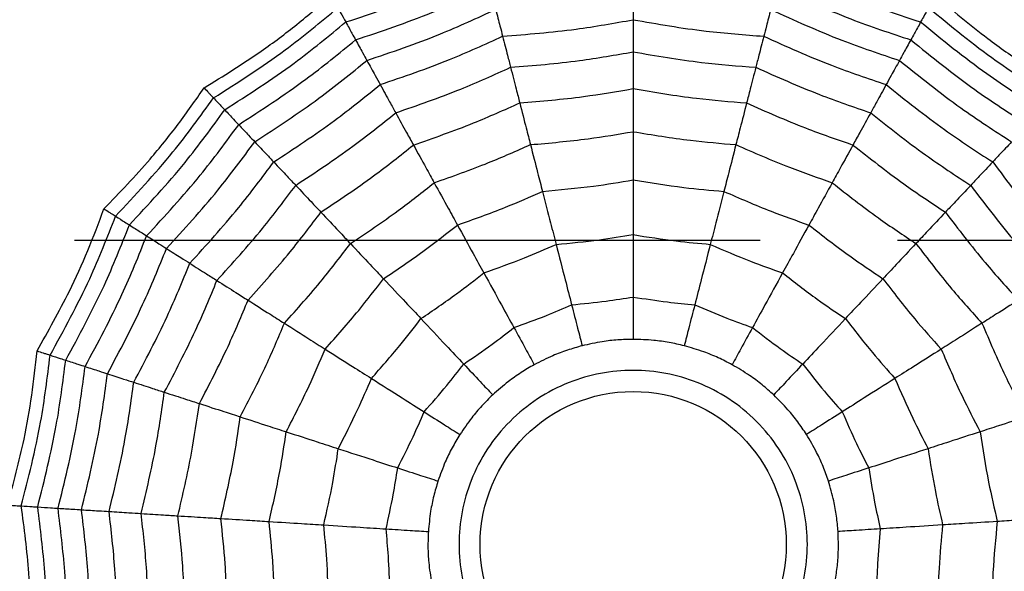
# Model space of a CAD drawing. Units: millimetres. Extents: x -485 to 37, y 2 to 401.
# Drawn here: x -98 to -89, y 243 to 248 of the extents above; entities that cross this region are included whole.
import ezdxf

# ---------------------------------------------------------------- set-up
doc = ezdxf.new("R2010")
doc.units = ezdxf.units.MM
doc.header["$PDSIZE"] = -1
doc.linetypes.add('CENTER', pattern=[10.16, 6.35, -1.27, 1.27, -1.27])
doc.layers.add('COTAS', color=250, linetype='Continuous')
doc.dimstyles.new('ISO-25', dxfattribs={"dimtxt": 2.5, "dimasz": 2.5, "dimexe": 1.25, "dimexo": 0.625, "dimtad": 1, "dimtxsty": 'Standard', "dimcen": 2.5, "dimadec": 0, "dimazin": 0, "dimtfac": 1, "dimtmove": 0, "dimatfit": 3, "dimfxl": 1, "dimarcsym": 0})

# ---------------------------------------------------------------- blocks, each defined once
blk = doc.blocks.new('*D22')
at = {"layer": 'COTAS', "color": 0, "lineweight": -2}
for p, q in [((-98.1524, 286.8243), (-191.3162, 286.8243)), ((-190.3162, 246.6243), (-190.3162, 284.0243)), ((-98.1524, 243.8243), (-191.3162, 243.8243))]:
    blk.add_line(p, q, dxfattribs=at)
at = {"layer": 'COTAS', "color": 0}
for points in [[(-189.8495, 284.0243), (-190.7829, 284.0243), (-190.3162, 286.8243)], [(-190.7829, 246.6243), (-189.8495, 246.6243), (-190.3162, 243.8243)]]:
    blk.add_solid(points, dxfattribs=at)
at = {"layer": 'Defpoints', "color": 0}
for p in [(-190.3162, 286.8243), (-97.1524, 286.8243), (-97.1524, 243.8243)]:
    blk.add_point(p, dxfattribs=at)
at = {"layer": 'COTAS', "color": 0, "insert": (-193.461, 265.3243), "char_height": 3.175, "attachment_point": 5, "rotation": 90}
blk.add_mtext('{\\fArial|b0|i0|c0|p0;\\W1;43}', dxfattribs=at)

msp = doc.modelspace()

# ---------------------------------------------------------------- linework, layer by layer
at = {"color": 7, "linetype": 'Continuous', "lineweight": 25}
for radius in [18.6204, 16.8316, 9.942, 9.257, 1.417]:
    msp.add_circle((-91.9376, 242.8466), radius, dxfattribs=at)
for points, knots in [([(-94.5986, 247.687), (-94.3528, 247.7684), (-93.9139, 247.9138), (-93.4954, 248.1103), (-93.3113, 248.1967)], [0, 0, 0, 0, 0.559955, 1, 1, 1, 1]), ([(-90.5639, 248.1967), (-90.329, 248.0878), (-89.9095, 247.8933), (-89.47, 247.75), (-89.2765, 247.687)], [0, 0, 0, 0, 0.559955, 1, 1, 1, 1]), ([(-94.5077, 247.5215), (-94.2706, 247.601), (-93.8473, 247.7429), (-93.4425, 247.931), (-93.2643, 248.0138)], [0, 0, 0, 0, 0.55996, 1, 1, 1, 1]), ([(-90.6109, 248.0138), (-90.3837, 247.9095), (-89.9779, 247.7231), (-89.554, 247.5831), (-89.3675, 247.5215)], [0, 0, 0, 0, 0.559961, 1, 1, 1, 1]), ([(-95.9097, 247.0764), (-95.7314, 247.187), (-95.4361, 247.37), (-95.047, 247.6618), (-94.8378, 247.8414), (-94.733, 247.9314)], [0, 0, 0, 0, 0.431945, 0.71544, 1, 1, 1, 1]), ([(-91.9376, 247.9638), (-91.9376, 247.9083), (-91.9376, 247.8091), (-91.9376, 247.7388), (-91.9376, 247.7078)], [0, 0, 0, 0, 0.559985, 1, 1, 1, 1]), ([(-89.1422, 247.9314), (-88.982, 247.7959), (-88.7166, 247.5716), (-88.3189, 247.2918), (-88.0834, 247.1483), (-87.9655, 247.0764)], [0, 0, 0, 0, 0.431945, 0.715442, 1, 1, 1, 1]), ([(-95.8227, 246.9837), (-95.5982, 247.1267), (-95.1974, 247.382), (-94.8324, 247.6861), (-94.6717, 247.8199)], [0, 0, 0, 0, 0.559948, 1, 1, 1, 1]), ([(-94.6717, 247.8199), (-94.6543, 247.7882), (-94.6232, 247.7316), (-94.6061, 247.7006), (-94.5986, 247.687)], [0, 0, 0, 0, 0.559988, 1, 1, 1, 1]), ([(-94.4029, 247.3309), (-94.1758, 247.4078), (-93.7702, 247.5453), (-93.3813, 247.7243), (-93.2102, 247.8031)], [0, 0, 0, 0, 0.559965, 1, 1, 1, 1]), ([(-93.2102, 247.8031), (-93.1964, 247.7493), (-93.1717, 247.6532), (-93.1542, 247.5851), (-93.1465, 247.5551)], [0, 0, 0, 0, 0.559985, 1, 1, 1, 1]), ([(-90.665, 247.8031), (-90.6788, 247.7493), (-90.7035, 247.6532), (-90.721, 247.5851), (-90.7286, 247.5551)], [0, 0, 0, 0, 0.559985, 1, 1, 1, 1]), ([(-90.665, 247.8031), (-90.4467, 247.7037), (-90.057, 247.5263), (-89.651, 247.3906), (-89.4723, 247.3309)], [0, 0, 0, 0, 0.559965, 1, 1, 1, 1]), ([(-89.2035, 247.8199), (-89.2209, 247.7882), (-89.252, 247.7316), (-89.269, 247.7006), (-89.2765, 247.687)], [0, 0, 0, 0, 0.559988, 1, 1, 1, 1]), ([(-89.2035, 247.8199), (-88.9981, 247.6507), (-88.6315, 247.3483), (-88.2294, 247.0952), (-88.0525, 246.9837)], [0, 0, 0, 0, 0.559947, 1, 1, 1, 1]), ([(-95.7188, 246.8732), (-95.501, 247.0131), (-95.1119, 247.2631), (-94.7555, 247.5575), (-94.5986, 247.687)], [0, 0, 0, 0, 0.5599552, 1, 1, 1, 1]), ([(-94.5986, 247.687), (-94.5781, 247.6497), (-94.5415, 247.5831), (-94.518, 247.5404), (-94.5077, 247.5215)], [0, 0, 0, 0, 0.5599884, 1, 1, 1, 1]), ([(-93.1465, 247.5551), (-92.9195, 247.573), (-92.5141, 247.605), (-92.1137, 247.6764), (-91.9376, 247.7078)], [0, 0, 0, 0, 0.559968, 1, 1, 1, 1]), ([(-91.9376, 247.7078), (-91.7132, 247.6687), (-91.3126, 247.5989), (-90.9071, 247.5685), (-90.7286, 247.5551)], [0, 0, 0, 0, 0.559969, 1, 1, 1, 1]), ([(-91.9376, 247.7078), (-91.9376, 247.6441), (-91.9376, 247.5302), (-91.9376, 247.447), (-91.9376, 247.4104)], [0, 0, 0, 0, 0.559982, 1, 1, 1, 1]), ([(-89.2765, 247.687), (-89.297, 247.6497), (-89.3337, 247.5831), (-89.3572, 247.5404), (-89.3675, 247.5215)], [0, 0, 0, 0, 0.5599884, 1, 1, 1, 1]), ([(-89.2765, 247.687), (-89.0761, 247.5231), (-88.7182, 247.2303), (-88.328, 246.9823), (-88.1564, 246.8732)], [0, 0, 0, 0, 0.559955, 1, 1, 1, 1]), ([(-95.5896, 246.7355), (-95.3797, 246.8714), (-95.0049, 247.1142), (-94.6596, 247.3971), (-94.5077, 247.5215)], [0, 0, 0, 0, 0.5599599, 1, 1, 1, 1]), ([(-94.5077, 247.5215), (-94.4848, 247.4799), (-94.4439, 247.4056), (-94.4154, 247.3537), (-94.4029, 247.3309)], [0, 0, 0, 0, 0.559989, 1, 1, 1, 1]), ([(-94.2795, 247.1065), (-94.0641, 247.1804), (-93.6793, 247.3122), (-93.3093, 247.4809), (-93.1465, 247.5551)], [0, 0, 0, 0, 0.559968, 1, 1, 1, 1]), ([(-93.1465, 247.5551), (-93.1307, 247.4934), (-93.1024, 247.3831), (-93.0817, 247.3025), (-93.0726, 247.267)], [0, 0, 0, 0, 0.559982, 1, 1, 1, 1]), ([(-90.7286, 247.5551), (-90.7445, 247.4934), (-90.7728, 247.3831), (-90.7935, 247.3025), (-90.8026, 247.267)], [0, 0, 0, 0, 0.559982, 1, 1, 1, 1]), ([(-90.7286, 247.5551), (-90.5211, 247.4614), (-90.1503, 247.2942), (-89.7652, 247.1639), (-89.5957, 247.1065)], [0, 0, 0, 0, 0.559969, 1, 1, 1, 1]), ([(-89.3675, 247.5215), (-89.3904, 247.4799), (-89.4313, 247.4056), (-89.4598, 247.3537), (-89.4723, 247.3309)], [0, 0, 0, 0, 0.559989, 1, 1, 1, 1]), ([(-89.3675, 247.5215), (-89.1734, 247.364), (-88.8267, 247.0825), (-88.451, 246.8416), (-88.2856, 246.7355)], [0, 0, 0, 0, 0.559962, 1, 1, 1, 1]), ([(-93.0726, 247.267), (-92.8595, 247.2845), (-92.479, 247.3157), (-92.103, 247.3814), (-91.9376, 247.4104)], [0, 0, 0, 0, 0.559971, 1, 1, 1, 1]), ([(-91.9376, 247.4104), (-91.7269, 247.3743), (-91.3506, 247.3099), (-90.9701, 247.2801), (-90.8026, 247.267)], [0, 0, 0, 0, 0.5599707, 1, 1, 1, 1]), ([(-91.9376, 247.4104), (-91.9376, 247.338), (-91.9376, 247.2087), (-91.9376, 247.1121), (-91.9376, 247.0696)], [0, 0, 0, 0, 0.559979, 1, 1, 1, 1]), ([(-95.4406, 246.5769), (-95.2398, 246.7079), (-94.8812, 246.9419), (-94.549, 247.212), (-94.4029, 247.3309)], [0, 0, 0, 0, 0.559966, 1, 1, 1, 1]), ([(-94.4029, 247.3309), (-94.3761, 247.2822), (-94.3283, 247.1952), (-94.2944, 247.1336), (-94.2795, 247.1065)], [0, 0, 0, 0, 0.559985, 1, 1, 1, 1]), ([(-89.4723, 247.3309), (-89.4991, 247.2822), (-89.5469, 247.1952), (-89.5808, 247.1336), (-89.5957, 247.1065)], [0, 0, 0, 0, 0.559985, 1, 1, 1, 1]), ([(-89.4723, 247.3309), (-89.2857, 247.1804), (-88.9523, 246.9116), (-88.5928, 246.6792), (-88.4346, 246.5769)], [0, 0, 0, 0, 0.559965, 1, 1, 1, 1]), ([(-94.1362, 246.8459), (-93.9342, 246.9158), (-93.5734, 247.0406), (-93.2256, 247.1978), (-93.0726, 247.267)], [0, 0, 0, 0, 0.55997, 1, 1, 1, 1]), ([(-93.0726, 247.267), (-93.0546, 247.1969), (-93.0224, 247.0716), (-92.9984, 246.9781), (-92.9878, 246.9369)], [0, 0, 0, 0, 0.559979, 1, 1, 1, 1]), ([(-90.8026, 247.267), (-90.8206, 247.1969), (-90.8528, 247.0716), (-90.8768, 246.9781), (-90.8874, 246.9369)], [0, 0, 0, 0, 0.559979, 1, 1, 1, 1]), ([(-90.8026, 247.267), (-90.6075, 247.1797), (-90.259, 247.0237), (-89.8979, 246.9002), (-89.739, 246.8459)], [0, 0, 0, 0, 0.55997, 1, 1, 1, 1]), ([(-95.2654, 246.3903), (-95.075, 246.5154), (-94.7352, 246.7387), (-94.4188, 246.9941), (-94.2795, 247.1065)], [0, 0, 0, 0, 0.559968, 1, 1, 1, 1]), ([(-94.2795, 247.1065), (-94.2488, 247.0507), (-94.194, 246.9509), (-94.1539, 246.878), (-94.1362, 246.8459)], [0, 0, 0, 0, 0.559983, 1, 1, 1, 1]), ([(-89.5957, 247.1065), (-89.6264, 247.0507), (-89.6812, 246.9509), (-89.7213, 246.878), (-89.739, 246.8459)], [0, 0, 0, 0, 0.559983, 1, 1, 1, 1]), ([(-89.5957, 247.1065), (-89.4179, 246.9642), (-89.1004, 246.71), (-88.7597, 246.488), (-88.6098, 246.3903)], [0, 0, 0, 0, 0.559969, 1, 1, 1, 1]), ([(-96.8368, 245.9557), (-96.6916, 246.1071), (-96.4511, 246.3579), (-96.1468, 246.7373), (-95.9888, 246.9632), (-95.9097, 247.0764)], [0, 0, 0, 0, 0.431945, 0.715441, 1, 1, 1, 1]), ([(-95.9097, 247.0764), (-95.8957, 247.0615), (-95.8727, 247.037), (-95.8493, 247.0121), (-95.8332, 246.9949), (-95.8262, 246.9875), (-95.8227, 246.9837)], [0, 0, 0, 0, 0.339993, 0.559996, 0.779998, 1, 1, 1, 1]), ([(-92.9878, 246.9369), (-92.7907, 246.9536), (-92.4388, 246.9836), (-92.0908, 247.0433), (-91.9376, 247.0696)], [0, 0, 0, 0, 0.559971, 1, 1, 1, 1]), ([(-91.9376, 247.0696), (-91.7425, 247.0368), (-91.3942, 246.9782), (-91.0423, 246.9495), (-90.8874, 246.9369)], [0, 0, 0, 0, 0.559971, 1, 1, 1, 1]), ([(-91.9376, 247.0696), (-91.9376, 246.9867), (-91.9376, 246.8387), (-91.9376, 246.7221), (-91.9376, 246.6707)], [0, 0, 0, 0, 0.559979, 1, 1, 1, 1]), ([(-96.7295, 245.8876), (-96.5476, 246.0819), (-96.2229, 246.4289), (-95.945, 246.8142), (-95.8227, 246.9837)], [0, 0, 0, 0, 0.559947, 1, 1, 1, 1]), ([(-95.8227, 246.9837), (-95.7979, 246.9574), (-95.7536, 246.9103), (-95.7295, 246.8845), (-95.7188, 246.8732)], [0, 0, 0, 0, 0.559987, 1, 1, 1, 1]), ([(-93.972, 246.5472), (-93.7853, 246.6124), (-93.4519, 246.729), (-93.1296, 246.8734), (-92.9878, 246.9369)], [0, 0, 0, 0, 0.559971, 1, 1, 1, 1]), ([(-92.9878, 246.9369), (-92.9672, 246.8566), (-92.9304, 246.7133), (-92.9014, 246.6003), (-92.8886, 246.5506)], [0, 0, 0, 0, 0.55998, 1, 1, 1, 1]), ([(-90.8874, 246.9369), (-90.908, 246.8566), (-90.9448, 246.7133), (-90.9738, 246.6003), (-90.9866, 246.5506)], [0, 0, 0, 0, 0.55998, 1, 1, 1, 1]), ([(-90.8874, 246.9369), (-90.7066, 246.8566), (-90.3838, 246.7133), (-90.05, 246.598), (-89.9032, 246.5472)], [0, 0, 0, 0, 0.5599719, 1, 1, 1, 1]), ([(-96.6014, 245.8063), (-96.4252, 245.9961), (-96.1106, 246.3349), (-95.8385, 246.7087), (-95.7188, 246.8732)], [0, 0, 0, 0, 0.559955, 1, 1, 1, 1]), ([(-95.7188, 246.8732), (-95.6897, 246.8421), (-95.6377, 246.7867), (-95.6043, 246.7512), (-95.5896, 246.7355)], [0, 0, 0, 0, 0.559989, 1, 1, 1, 1]), ([(-95.0617, 246.1734), (-94.8834, 246.2914), (-94.5651, 246.502), (-94.2673, 246.7408), (-94.1362, 246.8459)], [0, 0, 0, 0, 0.55997, 1, 1, 1, 1]), ([(-94.1362, 246.8459), (-94.1013, 246.7824), (-94.0391, 246.6691), (-93.9925, 246.5845), (-93.972, 246.5472)], [0, 0, 0, 0, 0.559978, 1, 1, 1, 1]), ([(-89.739, 246.8459), (-89.7738, 246.7824), (-89.8361, 246.6691), (-89.8827, 246.5845), (-89.9032, 246.5472)], [0, 0, 0, 0, 0.559978, 1, 1, 1, 1]), ([(-89.739, 246.8459), (-89.5717, 246.7127), (-89.273, 246.475), (-88.9539, 246.2656), (-88.8135, 246.1734)], [0, 0, 0, 0, 0.5599703, 1, 1, 1, 1]), ([(-96.442, 245.7051), (-96.2725, 245.889), (-95.9699, 246.2173), (-95.7058, 246.5772), (-95.5896, 246.7355)], [0, 0, 0, 0, 0.55996, 1, 1, 1, 1]), ([(-95.5896, 246.7355), (-95.557, 246.7009), (-95.4989, 246.639), (-95.4584, 246.5959), (-95.4406, 246.5769)], [0, 0, 0, 0, 0.5599894, 1, 1, 1, 1]), ([(-92.8886, 246.5506), (-92.7102, 246.5663), (-92.3917, 246.5943), (-92.0763, 246.6474), (-91.9376, 246.6707)], [0, 0, 0, 0, 0.55997, 1, 1, 1, 1]), ([(-91.9376, 246.6707), (-91.7609, 246.6415), (-91.4454, 246.5894), (-91.1268, 246.5625), (-90.9866, 246.5506)], [0, 0, 0, 0, 0.559971, 1, 1, 1, 1]), ([(-91.9376, 246.6707), (-91.9376, 246.5781), (-91.9376, 246.4126), (-91.9376, 246.2814), (-91.9376, 246.2236)], [0, 0, 0, 0, 0.559973, 1, 1, 1, 1]), ([(-96.2582, 245.5885), (-96.0963, 245.7654), (-95.8072, 246.0812), (-95.5526, 246.4254), (-95.4406, 246.5769)], [0, 0, 0, 0, 0.559964, 1, 1, 1, 1]), ([(-95.4406, 246.5769), (-95.4026, 246.5364), (-95.3347, 246.4641), (-95.2865, 246.4128), (-95.2654, 246.3903)], [0, 0, 0, 0, 0.559985, 1, 1, 1, 1]), ([(-88.4346, 246.5769), (-88.4726, 246.5364), (-88.5405, 246.4641), (-88.5886, 246.4128), (-88.6098, 246.3903)], [0, 0, 0, 0, 0.559985, 1, 1, 1, 1]), ([(-94.8284, 245.925), (-94.6638, 246.0346), (-94.3698, 246.2304), (-94.0936, 246.4504), (-93.972, 246.5472)], [0, 0, 0, 0, 0.559971, 1, 1, 1, 1]), ([(-93.972, 246.5472), (-93.9321, 246.4746), (-93.8608, 246.3449), (-93.8046, 246.2427), (-93.7799, 246.1977)], [0, 0, 0, 0, 0.559979, 1, 1, 1, 1]), ([(-93.7799, 246.1977), (-93.611, 246.2573), (-93.3094, 246.3636), (-93.0172, 246.4934), (-92.8886, 246.5506)], [0, 0, 0, 0, 0.559971, 1, 1, 1, 1]), ([(-92.8886, 246.5506), (-92.8656, 246.4608), (-92.8244, 246.3005), (-92.7918, 246.1734), (-92.7774, 246.1175)], [0, 0, 0, 0, 0.559973, 1, 1, 1, 1]), ([(-90.9866, 246.5506), (-91.0096, 246.4608), (-91.0508, 246.3005), (-91.0834, 246.1734), (-91.0978, 246.1175)], [0, 0, 0, 0, 0.559973, 1, 1, 1, 1]), ([(-90.9866, 246.5506), (-90.8227, 246.4784), (-90.53, 246.3495), (-90.2281, 246.2441), (-90.0953, 246.1977)], [0, 0, 0, 0, 0.55997, 1, 1, 1, 1]), ([(-89.9032, 246.5472), (-89.9431, 246.4746), (-90.0144, 246.3449), (-90.0706, 246.2427), (-90.0953, 246.1977)], [0, 0, 0, 0, 0.559979, 1, 1, 1, 1]), ([(-89.9032, 246.5472), (-89.748, 246.4245), (-89.471, 246.2054), (-89.1764, 246.0107), (-89.0468, 245.925)], [0, 0, 0, 0, 0.559972, 1, 1, 1, 1]), ([(-96.0421, 245.4514), (-95.8889, 245.6199), (-95.6152, 245.9207), (-95.3723, 246.2468), (-95.2654, 246.3903)], [0, 0, 0, 0, 0.55997, 1, 1, 1, 1]), ([(-95.2654, 246.3903), (-95.2217, 246.3438), (-95.1438, 246.2608), (-95.0868, 246.2001), (-95.0617, 246.1734)], [0, 0, 0, 0, 0.559982, 1, 1, 1, 1]), ([(-88.6098, 246.3903), (-88.6535, 246.3438), (-88.7314, 246.2608), (-88.7884, 246.2001), (-88.8135, 246.1734)], [0, 0, 0, 0, 0.559982, 1, 1, 1, 1]), ([(-88.6098, 246.3903), (-88.473, 246.2082), (-88.2288, 245.883), (-87.954, 245.5833), (-87.8331, 245.4514)], [0, 0, 0, 0, 0.559969, 1, 1, 1, 1]), ([(-94.5554, 245.6343), (-94.4066, 245.7339), (-94.141, 245.912), (-93.8902, 246.1104), (-93.7799, 246.1977)], [0, 0, 0, 0, 0.559969, 1, 1, 1, 1]), ([(-93.7799, 246.1977), (-93.7353, 246.1165), (-93.6555, 245.9715), (-93.5923, 245.8565), (-93.5645, 245.8059)], [0, 0, 0, 0, 0.559973, 1, 1, 1, 1]), ([(-92.7774, 246.1175), (-92.62, 246.1318), (-92.3387, 246.1574), (-92.0602, 246.2034), (-91.9376, 246.2236)], [0, 0, 0, 0, 0.559968, 1, 1, 1, 1]), ([(-91.9376, 246.2236), (-91.7815, 246.1983), (-91.5028, 246.1531), (-91.2215, 246.1284), (-91.0978, 246.1175)], [0, 0, 0, 0, 0.559967, 1, 1, 1, 1]), ([(-91.9376, 246.2236), (-91.9376, 246.1203), (-91.9376, 245.9358), (-91.9376, 245.7837), (-91.9376, 245.7168)], [0, 0, 0, 0, 0.559973, 1, 1, 1, 1]), ([(-90.0953, 246.1977), (-90.1399, 246.1165), (-90.2197, 245.9715), (-90.2829, 245.8565), (-90.3107, 245.8059)], [0, 0, 0, 0, 0.559973, 1, 1, 1, 1]), ([(-90.0953, 246.1977), (-89.9545, 246.087), (-89.7031, 245.8894), (-89.4369, 245.7122), (-89.3198, 245.6343)], [0, 0, 0, 0, 0.559971, 1, 1, 1, 1]), ([(-95.7909, 245.292), (-95.6476, 245.4506), (-95.3916, 245.7338), (-95.1625, 246.0391), (-95.0617, 246.1734)], [0, 0, 0, 0, 0.559971, 1, 1, 1, 1]), ([(-95.0617, 246.1734), (-95.0122, 246.1207), (-94.9237, 246.0264), (-94.8575, 245.956), (-94.8284, 245.925)], [0, 0, 0, 0, 0.559978, 1, 1, 1, 1]), ([(-93.5645, 245.8059), (-93.4155, 245.8589), (-93.1495, 245.9536), (-92.8911, 246.0674), (-92.7774, 246.1175)], [0, 0, 0, 0, 0.559967, 1, 1, 1, 1]), ([(-92.7774, 246.1175), (-92.7517, 246.0175), (-92.7059, 245.8388), (-92.668, 245.6914), (-92.6514, 245.6266)], [0, 0, 0, 0, 0.559973, 1, 1, 1, 1]), ([(-91.0978, 246.1175), (-91.1234, 246.0175), (-91.1693, 245.8388), (-91.2072, 245.6914), (-91.2238, 245.6266)], [0, 0, 0, 0, 0.559973, 1, 1, 1, 1]), ([(-91.0978, 246.1175), (-90.9529, 246.0542), (-90.6941, 245.9411), (-90.4279, 245.8472), (-90.3107, 245.8059)], [0, 0, 0, 0, 0.559967, 1, 1, 1, 1]), ([(-88.8135, 246.1734), (-88.863, 246.1207), (-88.9515, 246.0264), (-89.0177, 245.956), (-89.0468, 245.925)], [0, 0, 0, 0, 0.559978, 1, 1, 1, 1]), ([(-88.8135, 246.1734), (-88.6845, 246.0029), (-88.4543, 245.6984), (-88.1973, 245.4162), (-88.0843, 245.292)], [0, 0, 0, 0, 0.559971, 1, 1, 1, 1]), ([(-97.4561, 244.6397), (-97.3531, 244.8224), (-97.1825, 245.1251), (-96.9822, 245.5682), (-96.8853, 245.8264), (-96.8368, 245.9557)], [0, 0, 0, 0, 0.431945, 0.715439, 1, 1, 1, 1]), ([(-96.8368, 245.9557), (-96.8196, 245.9448), (-96.7912, 245.9268), (-96.7623, 245.9084), (-96.7424, 245.8958), (-96.7338, 245.8903), (-96.7295, 245.8876)], [0, 0, 0, 0, 0.339993, 0.559996, 0.779998, 1, 1, 1, 1]), ([(-95.5032, 245.1094), (-95.371, 245.2565), (-95.1349, 245.5192), (-94.9221, 245.801), (-94.8284, 245.925)], [0, 0, 0, 0, 0.559974, 1, 1, 1, 1]), ([(-94.8284, 245.925), (-94.7717, 245.8646), (-94.6704, 245.7567), (-94.5905, 245.6717), (-94.5554, 245.6343)], [0, 0, 0, 0, 0.559979, 1, 1, 1, 1]), ([(-89.0468, 245.925), (-89.1035, 245.8646), (-89.2048, 245.7567), (-89.2846, 245.6717), (-89.3198, 245.6343)], [0, 0, 0, 0, 0.559979, 1, 1, 1, 1]), ([(-89.0468, 245.925), (-88.927, 245.7676), (-88.7132, 245.4865), (-88.4763, 245.2246), (-88.372, 245.1094)], [0, 0, 0, 0, 0.55997, 1, 1, 1, 1]), ([(-97.3352, 244.6004), (-97.2074, 244.8338), (-96.9791, 245.2506), (-96.8058, 245.6929), (-96.7295, 245.8876)], [0, 0, 0, 0, 0.559948, 1, 1, 1, 1]), ([(-96.7295, 245.8876), (-96.6989, 245.8682), (-96.6444, 245.8336), (-96.6145, 245.8146), (-96.6014, 245.8063)], [0, 0, 0, 0, 0.5599876, 1, 1, 1, 1]), ([(-97.1909, 244.5535), (-97.0675, 244.7811), (-96.847, 245.1875), (-96.6764, 245.6172), (-96.6014, 245.8063)], [0, 0, 0, 0, 0.559955, 1, 1, 1, 1]), ([(-96.6014, 245.8063), (-96.5655, 245.7835), (-96.5013, 245.7428), (-96.4601, 245.7166), (-96.442, 245.7051)], [0, 0, 0, 0, 0.559989, 1, 1, 1, 1]), ([(-94.2493, 245.3083), (-94.1182, 245.3967), (-93.8841, 245.5546), (-93.6622, 245.7291), (-93.5645, 245.8059)], [0, 0, 0, 0, 0.559969, 1, 1, 1, 1]), ([(-93.5645, 245.8059), (-93.5147, 245.7154), (-93.4259, 245.5537), (-93.3526, 245.4204), (-93.3203, 245.3617)], [0, 0, 0, 0, 0.559973, 1, 1, 1, 1]), ([(-90.3107, 245.8059), (-90.3605, 245.7154), (-90.4493, 245.5537), (-90.5226, 245.4204), (-90.5549, 245.3617)], [0, 0, 0, 0, 0.559973, 1, 1, 1, 1]), ([(-90.3107, 245.8059), (-90.1861, 245.7085), (-89.9636, 245.5347), (-89.7291, 245.3775), (-89.6258, 245.3083)], [0, 0, 0, 0, 0.559968, 1, 1, 1, 1]), ([(-97.0113, 244.4951), (-96.8929, 244.7153), (-96.6814, 245.1086), (-96.5151, 245.5228), (-96.442, 245.7051)], [0, 0, 0, 0, 0.559961, 1, 1, 1, 1]), ([(-96.442, 245.7051), (-96.4018, 245.6797), (-96.3302, 245.6342), (-96.2802, 245.6025), (-96.2582, 245.5885)], [0, 0, 0, 0, 0.559989, 1, 1, 1, 1]), ([(-92.6514, 245.6266), (-92.5176, 245.6392), (-92.2787, 245.6617), (-92.0418, 245.6999), (-91.9376, 245.7168)], [0, 0, 0, 0, 0.559962, 1, 1, 1, 1]), ([(-91.9376, 245.7168), (-91.8049, 245.6957), (-91.5679, 245.6581), (-91.3289, 245.6362), (-91.2238, 245.6266)], [0, 0, 0, 0, 0.559962, 1, 1, 1, 1]), ([(-91.9376, 245.7168), (-91.9376, 245.601), (-91.9376, 245.3943), (-91.9376, 245.2169), (-91.9376, 245.1388)], [0, 0, 0, 0, 0.559976, 1, 1, 1, 1]), ([(-96.8044, 244.4279), (-96.6916, 244.6395), (-96.49, 245.0173), (-96.3291, 245.414), (-96.2582, 245.5885)], [0, 0, 0, 0, 0.559966, 1, 1, 1, 1]), ([(-96.2582, 245.5885), (-96.2113, 245.5588), (-96.1276, 245.5056), (-96.0682, 245.4679), (-96.0421, 245.4514)], [0, 0, 0, 0, 0.559985, 1, 1, 1, 1]), ([(-95.1664, 244.8957), (-95.0471, 245.0292), (-94.8341, 245.2677), (-94.6406, 245.5222), (-94.5554, 245.6343)], [0, 0, 0, 0, 0.559972, 1, 1, 1, 1]), ([(-94.5554, 245.6343), (-94.492, 245.5667), (-94.3787, 245.4461), (-94.2889, 245.3504), (-94.2493, 245.3083)], [0, 0, 0, 0, 0.559972, 1, 1, 1, 1]), ([(-93.3203, 245.3617), (-93.1939, 245.4072), (-92.9681, 245.4884), (-92.7482, 245.5844), (-92.6514, 245.6266)], [0, 0, 0, 0, 0.559963, 1, 1, 1, 1]), ([(-92.6514, 245.6266), (-92.6226, 245.5145), (-92.5712, 245.3143), (-92.5271, 245.1424), (-92.5076, 245.0668)], [0, 0, 0, 0, 0.559975, 1, 1, 1, 1]), ([(-91.2238, 245.6266), (-91.2526, 245.5145), (-91.304, 245.3143), (-91.3481, 245.1424), (-91.3675, 245.0668)], [0, 0, 0, 0, 0.559975, 1, 1, 1, 1]), ([(-91.2238, 245.6266), (-91.1005, 245.5732), (-90.8803, 245.4778), (-90.6543, 245.3972), (-90.5549, 245.3617)], [0, 0, 0, 0, 0.559961, 1, 1, 1, 1]), ([(-89.3198, 245.6343), (-89.3832, 245.5667), (-89.4965, 245.4461), (-89.5863, 245.3504), (-89.6258, 245.3083)], [0, 0, 0, 0, 0.559972, 1, 1, 1, 1]), ([(-89.3198, 245.6343), (-89.211, 245.492), (-89.0166, 245.2381), (-88.8028, 245.0003), (-88.7088, 244.8957)], [0, 0, 0, 0, 0.55997, 1, 1, 1, 1]), ([(-96.5609, 244.3488), (-96.4544, 244.5501), (-96.2642, 244.9096), (-96.11, 245.2858), (-96.0421, 245.4514)], [0, 0, 0, 0, 0.559967, 1, 1, 1, 1]), ([(-96.0421, 245.4514), (-95.9883, 245.4172), (-95.8921, 245.3562), (-95.8219, 245.3116), (-95.7909, 245.292)], [0, 0, 0, 0, 0.559982, 1, 1, 1, 1]), ([(-96.278, 244.2569), (-96.1786, 244.4461), (-96.0011, 244.7841), (-95.8552, 245.1368), (-95.7909, 245.292)], [0, 0, 0, 0, 0.559969, 1, 1, 1, 1]), ([(-95.7909, 245.292), (-95.7298, 245.2532), (-95.6207, 245.1839), (-95.5391, 245.1321), (-95.5032, 245.1094)], [0, 0, 0, 0, 0.559978, 1, 1, 1, 1]), ([(-94.7889, 244.6561), (-94.6839, 244.7743), (-94.4964, 244.9855), (-94.3248, 245.2097), (-94.2493, 245.3083)], [0, 0, 0, 0, 0.559969, 1, 1, 1, 1]), ([(-94.2493, 245.3083), (-94.1786, 245.233), (-94.0523, 245.0985), (-93.9482, 244.9877), (-93.9024, 244.9389)], [0, 0, 0, 0, 0.559973, 1, 1, 1, 1]), ([(-93.9024, 244.9389), (-93.7912, 245.0143), (-93.5927, 245.1491), (-93.4036, 245.2968), (-93.3203, 245.3617)], [0, 0, 0, 0, 0.559962, 1, 1, 1, 1]), ([(-93.3203, 245.3617), (-93.2646, 245.2603), (-93.165, 245.0792), (-93.0795, 244.9237), (-93.0419, 244.8553)], [0, 0, 0, 0, 0.559974, 1, 1, 1, 1]), ([(-90.5549, 245.3617), (-90.6106, 245.2603), (-90.7102, 245.0792), (-90.7957, 244.9237), (-90.8333, 244.8553)], [0, 0, 0, 0, 0.559974, 1, 1, 1, 1]), ([(-90.5549, 245.3617), (-90.4487, 245.2793), (-90.2592, 245.1322), (-90.0603, 244.9979), (-89.9728, 244.9389)], [0, 0, 0, 0, 0.559961, 1, 1, 1, 1]), ([(-89.6258, 245.3083), (-89.6966, 245.233), (-89.8229, 245.0985), (-89.927, 244.9877), (-89.9728, 244.9389)], [0, 0, 0, 0, 0.559973, 1, 1, 1, 1]), ([(-89.6258, 245.3083), (-89.5294, 245.183), (-89.3571, 244.9593), (-89.169, 244.7487), (-89.0863, 244.6561)], [0, 0, 0, 0, 0.559966, 1, 1, 1, 1]), ([(-95.9539, 244.1516), (-95.8625, 244.3269), (-95.6991, 244.6401), (-95.5631, 244.966), (-95.5032, 245.1094)], [0, 0, 0, 0, 0.559973, 1, 1, 1, 1]), ([(-95.5032, 245.1094), (-95.4332, 245.065), (-95.3083, 244.9857), (-95.2098, 244.9232), (-95.1664, 244.8957)], [0, 0, 0, 0, 0.5599791, 1, 1, 1, 1]), ([(-92.5076, 245.0668), (-92.4009, 245.0772), (-92.2101, 245.0958), (-92.0209, 245.1256), (-91.9376, 245.1388)], [0, 0, 0, 0, 0.559951, 1, 1, 1, 1]), ([(-91.9376, 245.1388), (-91.8316, 245.1223), (-91.6422, 245.0929), (-91.4515, 245.0748), (-91.3675, 245.0668)], [0, 0, 0, 0, 0.5599508, 1, 1, 1, 1]), ([(-91.9376, 245.1388), (-91.9376, 245.0635), (-91.9376, 244.9291), (-91.9376, 244.8023), (-91.9376, 244.7466)], [0, 0, 0, 0, 0.559995, 1, 1, 1, 1]), ([(-88.372, 245.1094), (-88.442, 245.065), (-88.5669, 244.9857), (-88.6654, 244.9232), (-88.7088, 244.8957)], [0, 0, 0, 0, 0.5599791, 1, 1, 1, 1]), ([(-93.0419, 244.8553), (-92.941, 244.8919), (-92.7609, 244.9573), (-92.585, 245.0333), (-92.5076, 245.0668)], [0, 0, 0, 0, 0.55995, 1, 1, 1, 1]), ([(-92.5076, 245.0668), (-92.4889, 244.9939), (-92.4555, 244.8636), (-92.424, 244.7409), (-92.4101, 244.6869)], [0, 0, 0, 0, 0.55999, 1, 1, 1, 1]), ([(-91.3675, 245.0668), (-91.3863, 244.9939), (-91.4197, 244.8636), (-91.4512, 244.7409), (-91.4651, 244.6869)], [0, 0, 0, 0, 0.55999, 1, 1, 1, 1]), ([(-91.3675, 245.0668), (-91.2689, 245.0244), (-91.0929, 244.9489), (-90.9126, 244.8839), (-90.8333, 244.8553)], [0, 0, 0, 0, 0.55995, 1, 1, 1, 1]), ([(-94.361, 244.3845), (-94.2721, 244.4853), (-94.1133, 244.6652), (-93.9668, 244.8552), (-93.9024, 244.9389)], [0, 0, 0, 0, 0.5599622, 1, 1, 1, 1]), ([(-93.9024, 244.9389), (-93.8231, 244.8545), (-93.6816, 244.7038), (-93.5602, 244.5744), (-93.5067, 244.5175)], [0, 0, 0, 0, 0.559974, 1, 1, 1, 1]), ([(-89.9728, 244.9389), (-90.052, 244.8545), (-90.1936, 244.7038), (-90.315, 244.5744), (-90.3685, 244.5175)], [0, 0, 0, 0, 0.559974, 1, 1, 1, 1]), ([(-89.9728, 244.9389), (-89.8905, 244.8327), (-89.7435, 244.643), (-89.5843, 244.4635), (-89.5142, 244.3845)], [0, 0, 0, 0, 0.559964, 1, 1, 1, 1]), ([(-95.5746, 244.0283), (-95.4922, 244.1873), (-95.3452, 244.4713), (-95.2211, 244.766), (-95.1664, 244.8957)], [0, 0, 0, 0, 0.559972, 1, 1, 1, 1]), ([(-95.1664, 244.8957), (-95.0882, 244.846), (-94.9485, 244.7573), (-94.8377, 244.687), (-94.7889, 244.6561)], [0, 0, 0, 0, 0.559973, 1, 1, 1, 1]), ([(-93.5067, 244.5175), (-93.4182, 244.5781), (-93.26, 244.6863), (-93.1085, 244.8036), (-93.0419, 244.8553)], [0, 0, 0, 0, 0.559952, 1, 1, 1, 1]), ([(-93.0419, 244.8553), (-93.0056, 244.7893), (-92.9408, 244.6715), (-92.8798, 244.5604), (-92.8529, 244.5116)], [0, 0, 0, 0, 0.559994, 1, 1, 1, 1]), ([(-90.8333, 244.8553), (-90.8696, 244.7893), (-90.9343, 244.6715), (-90.9954, 244.5604), (-91.0223, 244.5116)], [0, 0, 0, 0, 0.559994, 1, 1, 1, 1]), ([(-90.8333, 244.8553), (-90.7483, 244.7897), (-90.5966, 244.6727), (-90.4382, 244.565), (-90.3685, 244.5175)], [0, 0, 0, 0, 0.559948, 1, 1, 1, 1]), ([(-88.7088, 244.8957), (-88.787, 244.846), (-88.9267, 244.7573), (-89.0375, 244.687), (-89.0863, 244.6561)], [0, 0, 0, 0, 0.559973, 1, 1, 1, 1]), ([(-88.7088, 244.8957), (-88.6387, 244.7308), (-88.5136, 244.4365), (-88.3657, 244.153), (-88.3006, 244.0283)], [0, 0, 0, 0, 0.55997, 1, 1, 1, 1]), ([(-91.9376, 244.7466), (-91.9852, 244.7455), (-92.0804, 244.7434), (-92.2401, 244.7253), (-92.3484, 244.7008), (-92.4101, 244.6869)], [0, 0, 0, 0, 0.300661, 0.601344, 1, 1, 1, 1]), ([(-91.4651, 244.6869), (-91.5114, 244.6977), (-91.6042, 244.7193), (-91.7634, 244.7415), (-91.8743, 244.7447), (-91.9376, 244.7466)], [0, 0, 0, 0, 0.300661, 0.601345, 1, 1, 1, 1]), ([(-97.7287, 243.2109), (-97.6744, 243.4135), (-97.5844, 243.7492), (-97.5005, 244.2282), (-97.471, 244.5023), (-97.4561, 244.6397)], [0, 0, 0, 0, 0.431945, 0.715442, 1, 1, 1, 1]), ([(-97.4561, 244.6397), (-97.4367, 244.6333), (-97.4047, 244.6229), (-97.3722, 244.6124), (-97.3498, 244.6051), (-97.3401, 244.6019), (-97.3352, 244.6004)], [0, 0, 0, 0, 0.339992, 0.559996, 0.779998, 1, 1, 1, 1]), ([(-95.1494, 243.8901), (-95.0771, 244.0308), (-94.948, 244.2819), (-94.8375, 244.5417), (-94.7889, 244.6561)], [0, 0, 0, 0, 0.559968, 1, 1, 1, 1]), ([(-94.7889, 244.6561), (-94.7017, 244.6007), (-94.5459, 244.5019), (-94.4175, 244.4204), (-94.361, 244.3845)], [0, 0, 0, 0, 0.559973, 1, 1, 1, 1]), ([(-92.4101, 244.6869), (-92.4559, 244.674), (-92.5476, 244.6483), (-92.6978, 244.5911), (-92.7966, 244.5404), (-92.8529, 244.5116)], [0, 0, 0, 0, 0.300662, 0.601343, 1, 1, 1, 1]), ([(-91.0223, 244.5116), (-91.0645, 244.5335), (-91.1489, 244.5775), (-91.2976, 244.6387), (-91.4043, 244.6694), (-91.4651, 244.6869)], [0, 0, 0, 0, 0.30066, 0.601344, 1, 1, 1, 1]), ([(-89.0863, 244.6561), (-89.1735, 244.6007), (-89.3293, 244.5019), (-89.4577, 244.4204), (-89.5142, 244.3845)], [0, 0, 0, 0, 0.559973, 1, 1, 1, 1]), ([(-89.0863, 244.6561), (-89.024, 244.5107), (-88.9128, 244.2512), (-88.783, 244.0005), (-88.7258, 243.8901)], [0, 0, 0, 0, 0.559968, 1, 1, 1, 1]), ([(-97.6018, 243.2029), (-97.536, 243.4608), (-97.4186, 243.9213), (-97.3607, 244.3929), (-97.3352, 244.6004)], [0, 0, 0, 0, 0.5599481, 1, 1, 1, 1]), ([(-97.4504, 243.1934), (-97.3874, 243.4446), (-97.2749, 243.8931), (-97.2166, 244.3517), (-97.1909, 244.5535)], [0, 0, 0, 0, 0.5599543, 1, 1, 1, 1]), ([(-97.3352, 244.6004), (-97.3008, 244.5892), (-97.2393, 244.5692), (-97.2057, 244.5583), (-97.1909, 244.5535)], [0, 0, 0, 0, 0.559988, 1, 1, 1, 1]), ([(-97.1909, 244.5535), (-97.1505, 244.5403), (-97.0782, 244.5168), (-97.0318, 244.5018), (-97.0113, 244.4951)], [0, 0, 0, 0, 0.559989, 1, 1, 1, 1]), ([(-97.2619, 243.1816), (-97.202, 243.4243), (-97.0949, 243.8578), (-97.0369, 244.3004), (-97.0113, 244.4951)], [0, 0, 0, 0, 0.559959, 1, 1, 1, 1]), ([(-97.0113, 244.4951), (-96.9662, 244.4805), (-96.8855, 244.4542), (-96.8292, 244.4359), (-96.8044, 244.4279)], [0, 0, 0, 0, 0.559989, 1, 1, 1, 1]), ([(-93.873, 244.0748), (-93.8023, 244.1555), (-93.676, 244.2996), (-93.5584, 244.4509), (-93.5067, 244.5175)], [0, 0, 0, 0, 0.55995, 1, 1, 1, 1]), ([(-91.9376, 241.2341), (-92.1404, 241.2558), (-92.4533, 241.2892), (-92.8292, 241.4899), (-93.0854, 241.6982), (-93.2952, 241.9549), (-93.4896, 242.3306), (-93.5892, 242.8466), (-93.4896, 243.3623), (-93.2953, 243.7382), (-93.0856, 243.9944), (-92.8294, 244.2042), (-92.4535, 244.3986), (-91.9376, 244.4982), (-91.4219, 244.3986), (-91.046, 244.2043), (-90.7898, 243.9946), (-90.58, 243.7384), (-90.3856, 243.3625), (-90.286, 242.8466), (-90.3856, 242.3308), (-90.5799, 241.955), (-90.7895, 241.6985), (-91.0458, 241.49), (-91.4217, 241.2892), (-91.7348, 241.2558), (-91.9376, 241.2341)], [0, 0, 0, 0, 0.059861, 0.092404, 0.125, 0.157543, 0.190139, 0.25, 0.309861, 0.342404, 0.375, 0.407543, 0.440139, 0.5, 0.559861, 0.592404, 0.625, 0.657543, 0.690139, 0.75, 0.809861, 0.842404, 0.875, 0.907543, 0.940139, 1, 1, 1, 1]), ([(-93.5067, 244.5175), (-93.4552, 244.4626), (-93.3632, 244.3646), (-93.2764, 244.2723), (-93.2382, 244.2316)], [0, 0, 0, 0, 0.55999, 1, 1, 1, 1]), ([(-92.8529, 244.5116), (-92.8941, 244.4877), (-92.9765, 244.44), (-93.1078, 244.3472), (-93.1909, 244.2736), (-93.2382, 244.2316)], [0, 0, 0, 0, 0.3006616, 0.6013455, 1, 1, 1, 1]), ([(-90.637, 244.2316), (-90.6724, 244.2634), (-90.7432, 244.327), (-90.872, 244.4232), (-90.9677, 244.4795), (-91.0223, 244.5116)], [0, 0, 0, 0, 0.300661, 0.601343, 1, 1, 1, 1]), ([(-90.3685, 244.5175), (-90.42, 244.4626), (-90.512, 244.3646), (-90.5988, 244.2723), (-90.637, 244.2316)], [0, 0, 0, 0, 0.55999, 1, 1, 1, 1]), ([(-90.3685, 244.5175), (-90.3025, 244.4329), (-90.1846, 244.2819), (-90.0579, 244.1381), (-90.0022, 244.0748)], [0, 0, 0, 0, 0.559947, 1, 1, 1, 1]), ([(-97.0448, 243.1679), (-96.9881, 243.4009), (-96.8869, 243.8169), (-96.8296, 244.2412), (-96.8044, 244.4279)], [0, 0, 0, 0, 0.559966, 1, 1, 1, 1]), ([(-96.8044, 244.4279), (-96.7516, 244.4107), (-96.6572, 244.3801), (-96.5904, 244.3583), (-96.5609, 244.3488)], [0, 0, 0, 0, 0.559985, 1, 1, 1, 1]), ([(-94.6673, 243.7335), (-94.6063, 243.8532), (-94.4972, 244.067), (-94.4026, 244.2875), (-94.361, 244.3845)], [0, 0, 0, 0, 0.559962, 1, 1, 1, 1]), ([(-94.361, 244.3845), (-94.2633, 244.3225), (-94.0887, 244.2117), (-93.9389, 244.1166), (-93.873, 244.0748)], [0, 0, 0, 0, 0.559975, 1, 1, 1, 1]), ([(-89.5142, 244.3845), (-89.6119, 244.3225), (-89.7865, 244.2117), (-89.9363, 244.1166), (-90.0022, 244.0748)], [0, 0, 0, 0, 0.559975, 1, 1, 1, 1]), ([(-89.5142, 244.3845), (-89.4609, 244.2612), (-89.3657, 244.0409), (-89.2561, 243.8274), (-89.2079, 243.7335)], [0, 0, 0, 0, 0.559963, 1, 1, 1, 1]), ([(-96.7893, 243.1518), (-96.7362, 243.3733), (-96.6413, 243.7688), (-96.5855, 244.1716), (-96.5609, 244.3488)], [0, 0, 0, 0, 0.559968, 1, 1, 1, 1]), ([(-96.5609, 244.3488), (-96.5003, 244.3291), (-96.392, 244.2939), (-96.3129, 244.2682), (-96.278, 244.2569)], [0, 0, 0, 0, 0.559983, 1, 1, 1, 1]), ([(-96.4924, 243.1331), (-96.4432, 243.3412), (-96.3553, 243.7127), (-96.3016, 244.0906), (-96.278, 244.2569)], [0, 0, 0, 0, 0.55997, 1, 1, 1, 1]), ([(-96.278, 244.2569), (-96.2092, 244.2345), (-96.0862, 244.1945), (-95.9943, 244.1647), (-95.9539, 244.1516)], [0, 0, 0, 0, 0.559979, 1, 1, 1, 1]), ([(-93.2382, 244.2316), (-93.2722, 244.1983), (-93.3401, 244.1315), (-93.4442, 244.009), (-93.5064, 243.9171), (-93.5418, 243.8646)], [0, 0, 0, 0, 0.300658, 0.601348, 1, 1, 1, 1]), ([(-90.3334, 243.8646), (-90.3598, 243.9043), (-90.4126, 243.9835), (-90.5134, 244.1087), (-90.5921, 244.187), (-90.637, 244.2316)], [0, 0, 0, 0, 0.300659, 0.601344, 1, 1, 1, 1]), ([(-96.1523, 243.1117), (-96.1073, 243.3043), (-96.027, 243.6483), (-95.9762, 243.9978), (-95.9539, 244.1516)], [0, 0, 0, 0, 0.55997, 1, 1, 1, 1]), ([(-95.9539, 244.1516), (-95.8751, 244.1259), (-95.7344, 244.0802), (-95.6234, 244.0442), (-95.5746, 244.0283)], [0, 0, 0, 0, 0.55998, 1, 1, 1, 1]), ([(-95.7542, 243.0867), (-95.714, 243.2612), (-95.6422, 243.5728), (-95.5952, 243.8891), (-95.5746, 244.0283)], [0, 0, 0, 0, 0.55997, 1, 1, 1, 1]), ([(-95.5746, 244.0283), (-95.4864, 243.9997), (-95.3291, 243.9485), (-95.2043, 243.908), (-95.1494, 243.8901)], [0, 0, 0, 0, 0.559973, 1, 1, 1, 1]), ([(-94.1176, 243.5549), (-94.0692, 243.6506), (-93.9827, 243.8216), (-93.9065, 243.9974), (-93.873, 244.0748)], [0, 0, 0, 0, 0.559949, 1, 1, 1, 1]), ([(-93.873, 244.0748), (-93.8094, 244.0345), (-93.6959, 243.9624), (-93.5889, 243.8945), (-93.5418, 243.8646)], [0, 0, 0, 0, 0.5599916, 1, 1, 1, 1]), ([(-90.0022, 244.0748), (-90.0658, 244.0345), (-90.1793, 243.9624), (-90.2863, 243.8945), (-90.3334, 243.8646)], [0, 0, 0, 0, 0.5599916, 1, 1, 1, 1]), ([(-90.0022, 244.0748), (-89.9593, 243.9765), (-89.8827, 243.8008), (-89.7958, 243.6301), (-89.7576, 243.5549)], [0, 0, 0, 0, 0.559949, 1, 1, 1, 1]), ([(-88.3006, 244.0283), (-88.3887, 243.9997), (-88.5461, 243.9485), (-88.6709, 243.908), (-88.7258, 243.8901)], [0, 0, 0, 0, 0.559973, 1, 1, 1, 1]), ([(-95.308, 243.0586), (-95.2729, 243.2128), (-95.2103, 243.4882), (-95.168, 243.7673), (-95.1494, 243.8901)], [0, 0, 0, 0, 0.559966, 1, 1, 1, 1]), ([(-95.1494, 243.8901), (-95.0511, 243.8582), (-94.8756, 243.8012), (-94.731, 243.7542), (-94.6673, 243.7335)], [0, 0, 0, 0, 0.559973, 1, 1, 1, 1]), ([(-93.5418, 243.8646), (-93.5664, 243.8239), (-93.6156, 243.7424), (-93.686, 243.5978), (-93.7233, 243.4933), (-93.7446, 243.4337)], [0, 0, 0, 0, 0.300664, 0.601348, 1, 1, 1, 1]), ([(-90.1306, 243.4337), (-90.1463, 243.4786), (-90.1778, 243.5685), (-90.2443, 243.7149), (-90.301, 243.8103), (-90.3334, 243.8646)], [0, 0, 0, 0, 0.300659, 0.601343, 1, 1, 1, 1]), ([(-88.7258, 243.8901), (-88.8241, 243.8582), (-88.9995, 243.8012), (-89.1442, 243.7542), (-89.2079, 243.7335)], [0, 0, 0, 0, 0.559973, 1, 1, 1, 1]), ([(-88.7258, 243.8901), (-88.7017, 243.7339), (-88.6585, 243.4548), (-88.5951, 243.1797), (-88.5672, 243.0586)], [0, 0, 0, 0, 0.559968, 1, 1, 1, 1]), ([(-94.8021, 243.0268), (-94.7728, 243.1579), (-94.7203, 243.3921), (-94.6835, 243.6292), (-94.6673, 243.7335)], [0, 0, 0, 0, 0.559964, 1, 1, 1, 1]), ([(-94.6673, 243.7335), (-94.5572, 243.6977), (-94.3606, 243.6339), (-94.1919, 243.579), (-94.1176, 243.5549)], [0, 0, 0, 0, 0.559975, 1, 1, 1, 1]), ([(-89.2079, 243.7335), (-89.318, 243.6977), (-89.5146, 243.6339), (-89.6833, 243.579), (-89.7576, 243.5549)], [0, 0, 0, 0, 0.559975, 1, 1, 1, 1]), ([(-89.2079, 243.7335), (-89.1869, 243.6008), (-89.1495, 243.3638), (-89.0964, 243.1298), (-89.0731, 243.0268)], [0, 0, 0, 0, 0.559962, 1, 1, 1, 1]), ([(-94.2253, 242.9905), (-94.2022, 243.0953), (-94.1609, 243.2824), (-94.1309, 243.4716), (-94.1176, 243.5549)], [0, 0, 0, 0, 0.559951, 1, 1, 1, 1]), ([(-94.1176, 243.5549), (-94.046, 243.5316), (-93.9182, 243.4901), (-93.7976, 243.4509), (-93.7446, 243.4337)], [0, 0, 0, 0, 0.559992, 1, 1, 1, 1]), ([(-89.7576, 243.5549), (-89.8292, 243.5316), (-89.957, 243.4901), (-90.0776, 243.4509), (-90.1306, 243.4337)], [0, 0, 0, 0, 0.559992, 1, 1, 1, 1]), ([(-89.7576, 243.5549), (-89.7405, 243.449), (-89.7099, 243.2598), (-89.6683, 243.0728), (-89.6499, 242.9905)], [0, 0, 0, 0, 0.559952, 1, 1, 1, 1]), ([(-93.7446, 243.4337), (-93.7583, 243.3881), (-93.7857, 243.2969), (-93.8179, 243.1394), (-93.828, 243.0289), (-93.8338, 242.9659)], [0, 0, 0, 0, 0.300665, 0.601348, 1, 1, 1, 1]), ([(-90.0413, 242.9659), (-90.0454, 243.0133), (-90.0535, 243.1082), (-90.0816, 243.2665), (-90.1128, 243.373), (-90.1306, 243.4337)], [0, 0, 0, 0, 0.300664, 0.601343, 1, 1, 1, 1]), ([(-97.7287, 243.2109), (-97.7083, 243.2096), (-97.6747, 243.2075), (-97.6406, 243.2054), (-97.6171, 243.2039), (-97.6069, 243.2033), (-97.6018, 243.2029)], [0, 0, 0, 0, 0.3399926, 0.5599961, 0.7799983, 1, 1, 1, 1]), ([(-97.5124, 241.7831), (-97.5129, 242.0492), (-97.5137, 242.5245), (-97.5748, 242.9956), (-97.6018, 243.2029)], [0, 0, 0, 0, 0.559947, 1, 1, 1, 1]), ([(-97.6018, 243.2029), (-97.5657, 243.2007), (-97.5012, 243.1966), (-97.4659, 243.1944), (-97.4504, 243.1934)], [0, 0, 0, 0, 0.559988, 1, 1, 1, 1]), ([(-97.3634, 241.8115), (-97.3649, 242.0705), (-97.3675, 242.5329), (-97.425, 242.9916), (-97.4504, 243.1934)], [0, 0, 0, 0, 0.5599559, 1, 1, 1, 1]), ([(-97.4504, 243.1934), (-97.4079, 243.1907), (-97.3321, 243.186), (-97.2834, 243.1829), (-97.2619, 243.1816)], [0, 0, 0, 0, 0.559989, 1, 1, 1, 1]), ([(-97.178, 241.8469), (-97.1803, 242.0969), (-97.1844, 242.5434), (-97.2382, 242.9866), (-97.2619, 243.1816)], [0, 0, 0, 0, 0.5599592, 1, 1, 1, 1]), ([(-97.2619, 243.1816), (-97.2145, 243.1786), (-97.1298, 243.1732), (-97.0708, 243.1695), (-97.0448, 243.1679)], [0, 0, 0, 0, 0.559989, 1, 1, 1, 1]), ([(-96.9642, 241.8877), (-96.9673, 242.1275), (-96.9727, 242.5556), (-97.0227, 242.9808), (-97.0448, 243.1679)], [0, 0, 0, 0, 0.559965, 1, 1, 1, 1]), ([(-97.0448, 243.1679), (-96.9893, 243.1644), (-96.8903, 243.1582), (-96.8201, 243.1538), (-96.7893, 243.1518)], [0, 0, 0, 0, 0.559985, 1, 1, 1, 1]), ([(-96.7128, 241.9357), (-96.7164, 242.1634), (-96.7229, 242.57), (-96.769, 242.974), (-96.7893, 243.1518)], [0, 0, 0, 0, 0.55997, 1, 1, 1, 1]), ([(-96.7893, 243.1518), (-96.7256, 243.1478), (-96.612, 243.1407), (-96.5289, 243.1354), (-96.4924, 243.1331)], [0, 0, 0, 0, 0.559982, 1, 1, 1, 1]), ([(-96.4206, 241.9914), (-96.4246, 242.2051), (-96.4319, 242.5868), (-96.4739, 242.9662), (-96.4924, 243.1331)], [0, 0, 0, 0, 0.55997, 1, 1, 1, 1]), ([(-96.4924, 243.1331), (-96.4201, 243.1286), (-96.2911, 243.1205), (-96.1947, 243.1144), (-96.1523, 243.1117)], [0, 0, 0, 0, 0.559979, 1, 1, 1, 1]), ([(-96.0858, 242.0553), (-96.0901, 242.253), (-96.0979, 242.6061), (-96.1356, 242.9572), (-96.1523, 243.1117)], [0, 0, 0, 0, 0.559971, 1, 1, 1, 1]), ([(-96.1523, 243.1117), (-96.0696, 243.1065), (-95.9219, 243.0972), (-95.8054, 243.0899), (-95.7542, 243.0867)], [0, 0, 0, 0, 0.559979, 1, 1, 1, 1]), ([(-95.694, 242.13), (-95.6985, 242.309), (-95.7064, 242.6287), (-95.7396, 242.9467), (-95.7542, 243.0867)], [0, 0, 0, 0, 0.5599717, 1, 1, 1, 1]), ([(-95.7542, 243.0867), (-95.6617, 243.0809), (-95.4966, 243.0705), (-95.3656, 243.0622), (-95.308, 243.0586)], [0, 0, 0, 0, 0.559973, 1, 1, 1, 1]), ([(-95.2548, 242.2138), (-95.2592, 242.3718), (-95.2671, 242.6541), (-95.2955, 242.935), (-95.308, 243.0586)], [0, 0, 0, 0, 0.559967, 1, 1, 1, 1]), ([(-95.308, 243.0586), (-95.2049, 243.0521), (-95.0208, 243.0405), (-94.8689, 243.031), (-94.8021, 243.0268)], [0, 0, 0, 0, 0.559973, 1, 1, 1, 1]), ([(-94.757, 242.3088), (-94.7611, 242.4431), (-94.7686, 242.6829), (-94.7919, 242.9217), (-94.8021, 243.0268)], [0, 0, 0, 0, 0.55996, 1, 1, 1, 1]), ([(-94.8021, 243.0268), (-94.6866, 243.0195), (-94.4803, 243.0065), (-94.3032, 242.9954), (-94.2253, 242.9905)], [0, 0, 0, 0, 0.559975, 1, 1, 1, 1]), ([(-89.0731, 243.0268), (-89.1886, 243.0195), (-89.3949, 243.0065), (-89.572, 242.9954), (-89.6499, 242.9905)], [0, 0, 0, 0, 0.559975, 1, 1, 1, 1]), ([(-89.0731, 243.0268), (-89.0858, 242.893), (-89.1084, 242.6541), (-89.1152, 242.4143), (-89.1182, 242.3088)], [0, 0, 0, 0, 0.559963, 1, 1, 1, 1]), ([(-88.5672, 243.0586), (-88.6703, 243.0521), (-88.8544, 243.0405), (-89.0063, 243.031), (-89.0731, 243.0268)], [0, 0, 0, 0, 0.559973, 1, 1, 1, 1]), ([(-88.5672, 243.0586), (-88.5827, 242.9013), (-88.6102, 242.6202), (-88.6173, 242.338), (-88.6204, 242.2138)], [0, 0, 0, 0, 0.559967, 1, 1, 1, 1]), ([(-88.121, 243.0867), (-88.2135, 243.0809), (-88.3786, 243.0705), (-88.5096, 243.0622), (-88.5672, 243.0586)], [0, 0, 0, 0, 0.559973, 1, 1, 1, 1]), ([(-94.1892, 242.4171), (-94.1929, 242.5243), (-94.1995, 242.7158), (-94.2174, 242.9066), (-94.2253, 242.9905)], [0, 0, 0, 0, 0.559952, 1, 1, 1, 1]), ([(-94.2253, 242.9905), (-94.1501, 242.9858), (-94.016, 242.9773), (-93.8895, 242.9694), (-93.8338, 242.9659)], [0, 0, 0, 0, 0.559992, 1, 1, 1, 1]), ([(-93.8338, 242.9659), (-93.8358, 242.9183), (-93.8396, 242.8232), (-93.8316, 242.6626), (-93.814, 242.553), (-93.8039, 242.4905)], [0, 0, 0, 0, 0.300662, 0.601349, 1, 1, 1, 1]), ([(-90.0712, 242.4905), (-90.0634, 242.5375), (-90.0476, 242.6314), (-90.0354, 242.7917), (-90.0392, 242.9026), (-90.0413, 242.9659)], [0, 0, 0, 0, 0.3006611, 0.6013418, 1, 1, 1, 1]), ([(-89.6499, 242.9905), (-89.725, 242.9858), (-89.8592, 242.9773), (-89.9857, 242.9694), (-90.0413, 242.9659)], [0, 0, 0, 0, 0.559992, 1, 1, 1, 1]), ([(-89.6499, 242.9905), (-89.6597, 242.8837), (-89.6772, 242.6928), (-89.6833, 242.5013), (-89.686, 242.4171)], [0, 0, 0, 0, 0.55995, 1, 1, 1, 1])]:
    msp.add_open_spline(points, degree=3, knots=knots, dxfattribs=at)
at = {"layer": 'COTAS', "linetype": 'CENTER'}
msp.add_line((0.6791, 245.6625), (-187.3149, 245.6625), dxfattribs=at)

# ---------------------------------------------------------------- dimensions: what is measured, and where the dimension line sits
at = {"layer": 'COTAS'}
dim = msp.add_linear_dim(base=(-190.3162, 286.8243), p1=(-97.1524, 243.8243), p2=(-97.1524, 286.8243), angle=90, text='{\\fArial|b0|i0|c0|p0;\\W1;<>}', dimstyle='ISO-25', override={"dimtxt": 3.175, "dimasz": 2.8, "dimexe": 1, "dimexo": 1, "dimgap": 1.524, "dimtih": 0, "dimtoh": 0, "dimdec": 0, "dimlfac": 1, "dimzin": 0, "dimadec": 2, "dimtdec": 1, "dimtolj": 0, "dimtzin": 0}, dxfattribs=at)
dim.commit()
dim.dimension.update_dxf_attribs({"geometry": '*D22', "text_midpoint": (-190.3162, 265.3243), "dimtype": 160})

doc.saveas('drawing.dxf')
